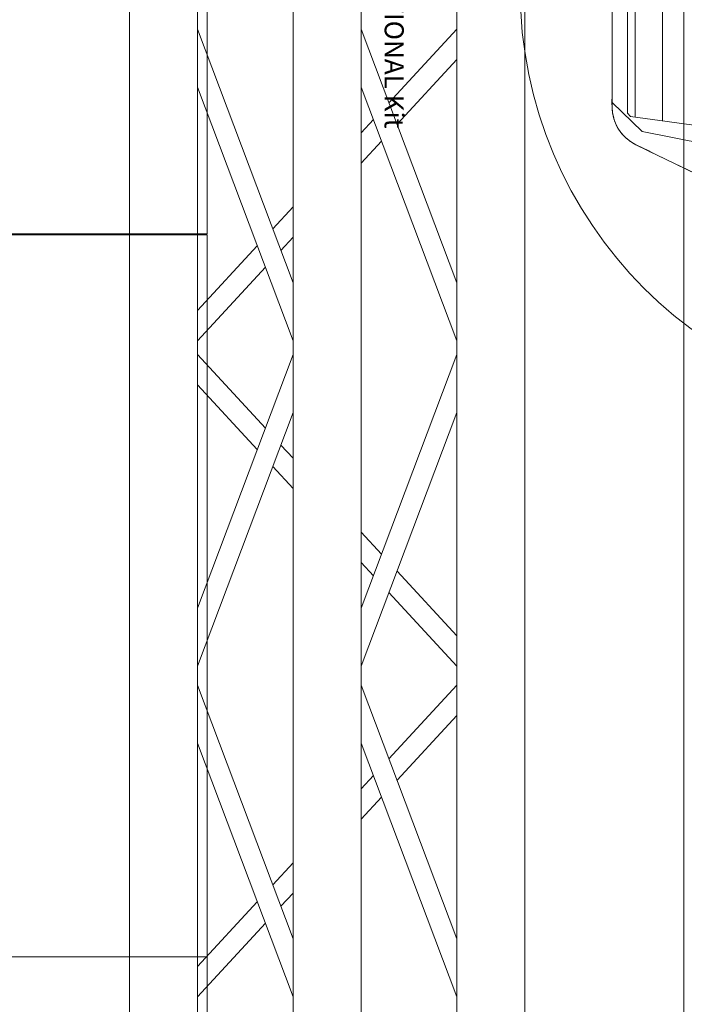
# Model space of a CAD drawing. Units: millimetres. Extents: x -2.6 to 51.7, y -14.4 to 19.3.
# Drawn here: x 19.5 to 20, y 10.3 to 11 of the extents above; entities that cross this region are included whole.
import ezdxf
from ezdxf.enums import TextEntityAlignment as Align

# ---------------------------------------------------------------- set-up
doc = ezdxf.new("R2010")
doc.units = ezdxf.units.MM
doc.header["$LTSCALE"] = 0.1
doc.set_wipeout_variables(frame=1)
doc.layers.get('0').update_dxf_attribs({"lineweight": 0})
for name, color, linetype, lineweight in [('0-GLP S350 OPTIONAL Kit', 5, 'Continuous', 0), ('0-TRUSS-TEXT-X30d', 6, 'Continuous', 0), ('0-TRUSS-X30d', 8, 'Continuous', 0)]:
    doc.layers.add(name, color=color, linetype=linetype, lineweight=lineweight)
doc.layers.add('1-Bleacher', color=9, linetype='Continuous', lineweight=0, true_color=0x808080)
doc.styles.get("Standard").update_dxf_attribs({"font": 'txt.shx'})

# ---------------------------------------------------------------- blocks, each defined once
blk = doc.blocks.new('X30D-3m')
for p, q in [((0, 0.145), (3, 0.145)), ((0, 0.095), (3, 0.095)), ((2.22847, 0.095), (2.28243, 0.04531)), ((2.22851, 0.025), (2.41438, 0.095)), ((2.25061, 0.095), (2.29814, 0.05123)), ((2.27107, 0.025), (2.45694, 0.095)), ((2.65293, 0.025), (2.46706, 0.095)), ((2.69549, 0.025), (2.50962, 0.095)), ((2.67339, 0.095), (2.62586, 0.05123)), ((2.69553, 0.095), (2.64157, 0.04531)), ((2.70947, 0.095), (2.76343, 0.04531)), ((2.70951, 0.025), (2.89538, 0.095)), ((2.73161, 0.095), (2.77914, 0.05123)), ((2.75207, 0.025), (2.93794, 0.095)), ((2.3105, 0.03985), (2.32662, 0.025)), ((2.6135, 0.03985), (2.59738, 0.025)), ((2.7915, 0.03985), (2.80762, 0.025)), ((2.29478, 0.03393), (2.30448, 0.025)), ((2.62922, 0.03393), (2.61952, 0.025)), ((2.77578, 0.03393), (2.78548, 0.025)), ((0, 0.025), (3, 0.025)), ((0, -0.025), (3, -0.025)), ((2.22851, -0.095), (2.41438, -0.025)), ((2.27107, -0.095), (2.45694, -0.025)), ((2.35878, -0.025), (2.37492, -0.03986)), ((2.38092, -0.025), (2.39063, -0.03394)), ((2.65293, -0.095), (2.46706, -0.025)), ((2.69549, -0.095), (2.50962, -0.025)), ((2.54308, -0.025), (2.53337, -0.03394)), ((2.56522, -0.025), (2.54908, -0.03986)), ((2.70951, -0.095), (2.89538, -0.025)), ((2.75207, -0.095), (2.93794, -0.025)), ((2.83978, -0.025), (2.85592, -0.03986)), ((2.86192, -0.025), (2.87163, -0.03394)), ((2.40299, -0.04532), (2.45694, -0.095)), ((2.52101, -0.04532), (2.46706, -0.095)), ((2.88399, -0.04532), (2.93794, -0.095)), ((2.38727, -0.05124), (2.43479, -0.095)), ((2.53673, -0.05124), (2.48921, -0.095)), ((2.86827, -0.05124), (2.91579, -0.095)), ((0, -0.095), (3, -0.095)), ((0, -0.145), (3, -0.145))]:
    blk.add_line(p, q)
at = {"layer": '0-TRUSS-TEXT-X30d'}
blk.add_lwpolyline([(0, -0.145), (3, -0.145), (3, 0.145), (0, 0.145)], close=True, dxfattribs=at)
at = {"color": 7}
for tag, flags, p in [('QUANTITE', 9, (1.49124, 0.28275)), ('PUISSANCE (WATTS)', 9, (1.49124, 0.24748)), ('POIDS (KG)', 8, (1.49124, 0.21295)), ('TYPE', 8, (1.49124, 0.17728))]:
    blk.add_attdef(tag, text='', height=0.025, dxfattribs=dict(at, flags=flags)).set_placement(p, align=Align.MIDDLE_CENTER)
blk = doc.blocks.new('Icon Stage OPTIONAL Kit')
at = {"layer": '0-GLP S350 OPTIONAL Kit'}
for p, q in [((0.12583, -0.11324), (0.10428, -0.22058)), ((0.12583, -0.11324), (0.10428, -0.22058)), ((0.09334, -0.22917), (0.10537, -0.14198)), ((0.09334, -0.22917), (0.10537, -0.14198)), ((0.15234, -0.14631), (0.11408, -0.22506)), ((0.10428, -0.22058), (0.08309, -0.2426)), ((0.10428, -0.22058), (0.08309, -0.2426)), ((0.09088, -0.23124), (0.09334, -0.22917)), ((0.09088, -0.23124), (0.09334, -0.22917)), ((0.11168, -0.22902), (0.10896, -0.23248)), ((0.11408, -0.22506), (0.11168, -0.22902)), ((-0.09088, -0.23124), (0.09088, -0.23124)), ((-0.09088, -0.23124), (0.09088, -0.23124)), ((0.1026, -0.23787), (0.09895, -0.23981)), ((0.10594, -0.23543), (0.1026, -0.23787)), ((0.10896, -0.23248), (0.10594, -0.23543)), ((0.08614, -0.2426), (-0.08596, -0.2426)), ((0.08309, -0.2426), (0, -0.2426)), ((0.08309, -0.2426), (0, -0.2426)), ((0.09072, -0.24218), (0.08614, -0.2426)), ((0.09499, -0.24125), (0.09072, -0.24218)), ((0.09895, -0.23981), (0.09499, -0.24125))]:
    blk.add_line(p, q, dxfattribs=at)
at = {"layer": '0-GLP S350 OPTIONAL Kit', "color": 7}
for tag, flags, p in [('QUANTITE', 9, (-0.00274, -0.33134)), ('PUISSANCE (WATTS)', 8, (-0.00274, -0.35557)), ('POIDS (KG)', 8, (-0.00274, -0.38057)), ('TYPE', 8, (-0.00274, -0.40235))]:
    blk.add_attdef(tag, text='', height=0.014, dxfattribs=dict(at, flags=flags)).set_placement(p, align=Align.MIDDLE_CENTER)
at = {"color": 255}
blk.add_wipeout([(-0.02353, -0.22615), (0.02353, -0.22615), (0.02353, -0.14501), (-0.02353, -0.14501)], dxfattribs=at).dxf.layer = '0-GLP S350 OPTIONAL Kit'
at = {"layer": '0-GLP S350 OPTIONAL Kit'}
for p, q in [((-0.0966, -0.20558), (0.0966, -0.20558)), ((-0.09384, -0.22558), (0.09384, -0.22558))]:
    blk.add_line(p, q, dxfattribs=at)
blk.add_circle((0, 0), 0.31, dxfattribs=at)
blk.add_open_spline([(0.0001, 0.2754), (0.04706, 0.2754), (0.09402, 0.2754), (0.09473, 0.27492), (0.09543, 0.27443), (0.10282, 0.25484), (0.11022, 0.23525), (0.11177, 0.22963), (0.11332, 0.22402), (0.11386, 0.22267), (0.11441, 0.22132), (0.12299, 0.20668), (0.13156, 0.19205), (0.13243, 0.1898), (0.1333, 0.18755), (0.14774, 0.12187), (0.15481, 0.04596), (0.15521, 0.0456), (0.15561, 0.04523), (0.15721, 0.04523), (0.15881, 0.04523), (0.161, 0.04497), (0.16082, 0.04273), (0.16081, 0.00139), (0.1608, -0.03994), (0.16055, -0.07683), (0.1603, -0.11373), (0.15979, -0.13086), (0.15234, -0.14631), (0.13321, -0.18569), (0.11408, -0.22506), (0.10509, -0.24192), (0.08614, -0.2426), (0.00009, -0.2426), (-0.08596, -0.2426), (-0.1049, -0.24192), (-0.1139, -0.22506), (-0.13302, -0.18569), (-0.15215, -0.14631), (-0.1596, -0.13086), (-0.16011, -0.11373), (-0.16055, -0.03814), (-0.161, 0.03744), (-0.16043, 0.0451), (-0.15862, 0.04523), (-0.15702, 0.04523), (-0.15542, 0.04523), (-0.15502, 0.0456), (-0.15462, 0.04596), (-0.15409, 0.05128), (-0.15355, 0.05661), (-0.14632, 0.12187), (-0.13311, 0.18755), (-0.13224, 0.1898), (-0.13138, 0.19205), (-0.1228, 0.20668), (-0.11422, 0.22132), (-0.11368, 0.22267), (-0.11313, 0.22402), (-0.11158, 0.22963), (-0.11003, 0.23525), (-0.10264, 0.25484), (-0.09524, 0.27443), (-0.09454, 0.27492), (-0.09384, 0.2754), (-0.04687, 0.2754), (0.0001, 0.2754)], degree=2, knots=[0, 0, 0, 0.041548, 0.041548, 0.042303, 0.042303, 0.060829, 0.060829, 0.065981, 0.065981, 0.067268, 0.067268, 0.082277, 0.082277, 0.084408, 0.084408, 0.143906, 0.143906, 0.144326, 0.144326, 0.145576, 0.145576, 0.147297, 0.147297, 0.17889, 0.17889, 0.207089, 0.207089, 0.220192, 0.220192, 0.253628, 0.253628, 0.268225, 0.268225, 0.334494, 0.334494, 0.349092, 0.349092, 0.382527, 0.382527, 0.395631, 0.395631, 0.453402, 0.453402, 0.459274, 0.459274, 0.464475, 0.464475, 0.466218, 0.466218, 0.483593, 0.483593, 0.696626, 0.696626, 0.704284, 0.704284, 0.758227, 0.758227, 0.762852, 0.762852, 0.78137, 0.78137, 0.847953, 0.847953, 0.850665, 0.850665, 1, 1, 1], dxfattribs=at)

msp = doc.modelspace()

# ---------------------------------------------------------------- linework, layer by layer
at = {"layer": '1-Bleacher'}
for points in [[(19.60132, 11.40478), (19.60132, 10.8753), (19.00133, 10.8753), (19.00133, 11.40478), (19.60132, 11.40478)], [(19.60132, 10.8746), (19.60132, 10.34512), (19.00133, 10.34512), (19.00133, 10.8746), (19.60132, 10.8746)], [(19.60132, 10.34512), (19.60132, 9.81564), (19.00133, 9.81564), (19.00133, 10.34512), (19.60132, 10.34512)]]:
    msp.add_lwpolyline(points, dxfattribs=at)

# ---------------------------------------------------------------- block references
at = {"layer": '0-GLP S350 OPTIONAL Kit'}
ref = msp.add_blockref('Icon Stage OPTIONAL Kit', (20.14089, 11.05459), dxfattribs=dict(at, rotation=270))
ref.add_attrib('TYPE', 'GLP S350 OPTIONAL Kit', dxfattribs={"color": 7, "height": 0.014, "rotation": 270, "flags": 8}).set_placement((19.73854, 11.05733), align=Align.MIDDLE_CENTER)

# ---------------------------------------------------------------- next in the draw order: linework, layer by layer
at = {"layer": '1-Bleacher'}
for points in [[(4.41267, 17.09517), (19.95087, 17.09517), (19.95087, 0.41763), (4.41267, 0.41763)], [(19.95101, 0.41756), (19.95101, 17.0951), (19.00133, 17.0951), (19.00133, 0.41756), (19.95101, 0.41756)]]:
    msp.add_lwpolyline(points, dxfattribs=at)

# ---------------------------------------------------------------- next in the draw order: block references
at = {"layer": '0-TRUSS-X30d', "rotation": 270}
msp.add_blockref('X30D-3m', (19.68937, 13.25374), dxfattribs=at)

doc.saveas('drawing.dxf')
